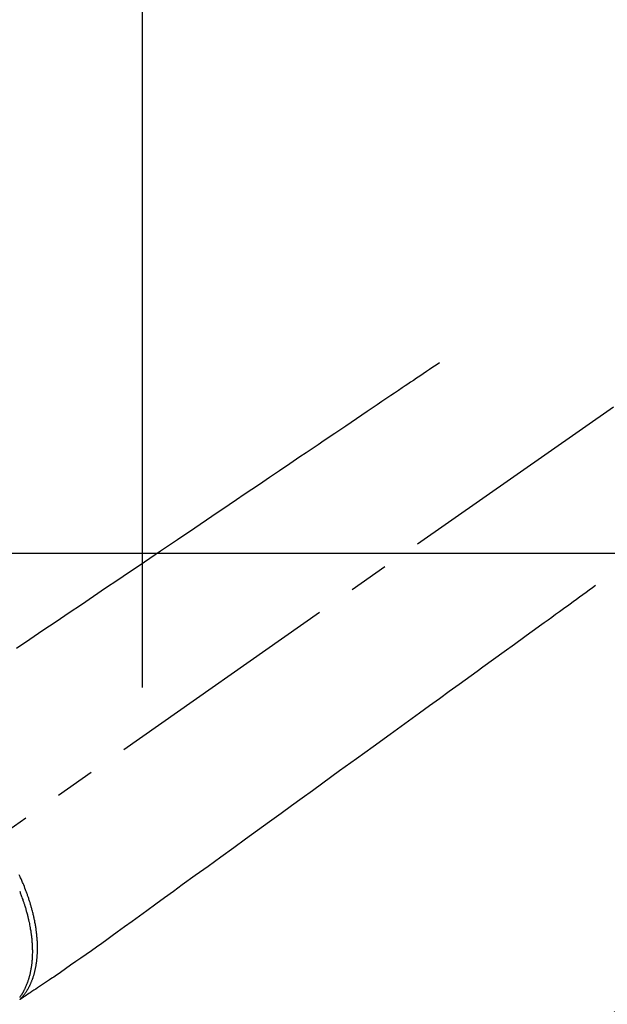
# Model space of a CAD drawing. Extents: x 27948 to 54421, y -22053 to -13183.
# Drawn here: x 31568 to 31660, y -14795 to -14641 of the extents above; entities that cross this region are included whole.
import ezdxf

# ---------------------------------------------------------------- set-up
doc = ezdxf.new("R2010")
doc.units = 0
doc.header["$LTSCALE"] = 50
doc.header["$MEASUREMENT"] = 0
doc.linetypes.add('CENTER2', pattern=[1.125, 0.75, -0.125, 0.125, -0.125])
doc.linetypes.add('HIDDEN', pattern=[0.375, 0.25, -0.125])
doc.layers.get('DEFPOINTS').update_dxf_attribs({"color": 146, "linetype": 'CONTINUOUS'})
doc.layers.add('126-甲板', color=2, linetype='CONTINUOUS')
doc.layers.add('150-機器', color=8, linetype='CONTINUOUS')

# ---------------------------------------------------------------- blocks, each defined once
blk = doc.blocks.new('F402_H')
at = {"layer": '150-機器', "color": 13, "linetype": 'CENTER2'}
blk.add_line((0, 0), (-244.02, -170.86), dxfattribs=at)
at = {"layer": '150-機器', "color": 13, "linetype": 'HIDDEN'}
for points in [[(-73.36, -25.3), (-73.88, -25.65), (-74.39, -26), (-74.9, -26.34), (-75.41, -26.69), (-75.92, -27.03), (-76.43, -27.38), (-76.94, -27.72), (-77.45, -28.07), (-77.89, -28.36), (-78.32, -28.65), (-78.75, -28.94), (-79.18, -29.24), (-79.78, -29.64), (-80.39, -30.05), (-80.99, -30.46), (-81.6, -30.87), (-82.37, -31.39), (-83.14, -31.91), (-83.92, -32.44), (-84.69, -32.96), (-86.38, -34.1), (-88.06, -35.24), (-89.75, -36.38), (-91.44, -37.52), (-92.39, -38.16), (-93.34, -38.81), (-94.29, -39.45), (-95.24, -40.09), (-96.83, -41.17), (-98.43, -42.25), (-100.02, -43.32), (-101.61, -44.4), (-102.8, -45.2), (-103.98, -46), (-105.17, -46.81), (-106.36, -47.61), (-109.05, -49.43), (-111.74, -51.25), (-114.43, -53.07), (-117.13, -54.89), (-118.8, -56.02), (-120.47, -57.15), (-122.14, -58.28), (-123.82, -59.41), (-125.72, -60.7), (-127.63, -61.99), (-129.53, -63.28), (-131.44, -64.56), (-133.5, -65.96), (-135.56, -67.35), (-137.63, -68.75), (-139.69, -70.14)], [(-48.87, -60.28), (-49.37, -60.65), (-49.87, -61.01), (-50.37, -61.37), (-50.87, -61.74), (-51.37, -62.1), (-51.87, -62.46), (-52.37, -62.82), (-52.87, -63.18), (-53.29, -63.49), (-53.71, -63.79), (-54.13, -64.1), (-54.55, -64.4), (-55.14, -64.83), (-55.73, -65.26), (-56.32, -65.69), (-56.92, -66.12), (-57.67, -66.66), (-58.43, -67.21), (-59.18, -67.76), (-59.94, -68.31), (-61.59, -69.5), (-63.23, -70.7), (-64.88, -71.89), (-66.53, -73.09), (-67.46, -73.76), (-68.39, -74.44), (-69.32, -75.11), (-70.25, -75.79), (-71.81, -76.91), (-73.36, -78.04), (-74.92, -79.17), (-76.47, -80.3), (-77.63, -81.14), (-78.79, -81.98), (-79.95, -82.82), (-81.11, -83.66), (-83.74, -85.57), (-86.38, -87.48), (-89.01, -89.38), (-91.64, -91.29), (-93.27, -92.48), (-94.91, -93.66), (-96.54, -94.84), (-98.18, -96.03), (-100.04, -97.38), (-101.9, -98.73), (-103.76, -100.08), (-105.63, -101.43), (-107.64, -102.89), (-109.66, -104.35), (-111.67, -105.81), (-113.69, -107.27), (-115.08, -108.28), (-116.47, -109.29), (-117.86, -110.3), (-119.25, -111.31), (-120.42, -112.15), (-121.58, -113), (-122.74, -113.84), (-123.91, -114.68), (-124.71, -115.27), (-125.52, -115.86), (-126.33, -116.45), (-127.14, -117.03), (-127.95, -117.6), (-128.77, -118.17), (-129.59, -118.74), (-130.4, -119.31), (-131.21, -119.88), (-132.01, -120.45), (-132.82, -121.02), (-133.63, -121.57), (-133.85, -121.72), (-134.07, -121.86), (-134.29, -122.01), (-134.5, -122.15), (-134.98, -122.47), (-135.45, -122.78), (-135.92, -123.1), (-136.39, -123.41), (-136.69, -123.61), (-136.98, -123.81), (-137.28, -124), (-137.58, -124.2), (-137.76, -124.33), (-137.95, -124.45), (-138.14, -124.58), (-138.33, -124.71), (-138.4, -124.75), (-138.46, -124.79), (-138.53, -124.84), (-138.6, -124.88), (-138.67, -124.93), (-138.75, -124.98), (-138.82, -125.03), (-138.9, -125.08), (-138.94, -125.11), (-138.98, -125.14), (-139.01, -125.16), (-139.05, -125.19), (-139.07, -125.2), (-139.09, -125.21), (-139.11, -125.22), (-139.12, -125.23), (-139.14, -125.24), (-139.15, -125.25), (-139.16, -125.26), (-139.18, -125.27), (-139.19, -125.27), (-139.2, -125.28)], [(-139.2, -108.26), (-139.15, -108.39), (-139.1, -108.51), (-139.05, -108.64), (-139.01, -108.77), (-138.96, -108.9), (-138.9, -109.06), (-138.84, -109.21), (-138.79, -109.37), (-138.73, -109.53), (-138.69, -109.66), (-138.64, -109.79), (-138.6, -109.92), (-138.56, -110.04), (-138.53, -110.14), (-138.5, -110.23), (-138.47, -110.33), (-138.44, -110.42), (-138.39, -110.57), (-138.35, -110.71), (-138.3, -110.85), (-138.26, -110.99), (-138.24, -111.09), (-138.21, -111.18), (-138.18, -111.28), (-138.16, -111.37), (-138.12, -111.51), (-138.08, -111.65), (-138.04, -111.79), (-138, -111.94), (-137.99, -112), (-137.97, -112.06), (-137.95, -112.12), (-137.94, -112.18), (-137.91, -112.31), (-137.88, -112.43), (-137.85, -112.56), (-137.82, -112.68), (-137.8, -112.79), (-137.77, -112.9), (-137.75, -113.01), (-137.72, -113.12), (-137.68, -113.33), (-137.64, -113.55), (-137.6, -113.76), (-137.56, -113.98), (-137.53, -114.14), (-137.5, -114.31), (-137.47, -114.48), (-137.45, -114.64), (-137.43, -114.76), (-137.41, -114.88), (-137.4, -115), (-137.38, -115.12), (-137.37, -115.26), (-137.35, -115.39), (-137.34, -115.52), (-137.32, -115.66), (-137.31, -115.77), (-137.3, -115.89), (-137.29, -116.01), (-137.28, -116.13), (-137.27, -116.26), (-137.26, -116.39), (-137.25, -116.52), (-137.24, -116.65), (-137.24, -116.76), (-137.23, -116.88), (-137.23, -116.99), (-137.22, -117.11), (-137.22, -117.23), (-137.22, -117.36), (-137.21, -117.49), (-137.21, -117.62), (-137.21, -117.7), (-137.21, -117.78), (-137.21, -117.87), (-137.21, -117.95), (-137.22, -118.13), (-137.22, -118.31), (-137.23, -118.49), (-137.24, -118.66), (-137.24, -118.76), (-137.25, -118.85), (-137.25, -118.95), (-137.26, -119.04), (-137.27, -119.16), (-137.28, -119.28), (-137.29, -119.4), (-137.3, -119.52), (-137.32, -119.65), (-137.33, -119.78), (-137.35, -119.91), (-137.37, -120.04), (-137.38, -120.1), (-137.39, -120.16), (-137.4, -120.23), (-137.41, -120.29), (-137.43, -120.43), (-137.45, -120.57), (-137.48, -120.7), (-137.5, -120.84), (-137.53, -120.95), (-137.55, -121.06), (-137.57, -121.17), (-137.6, -121.28), (-137.63, -121.4), (-137.66, -121.52), (-137.69, -121.64), (-137.72, -121.76), (-137.75, -121.85), (-137.77, -121.94), (-137.8, -122.03), (-137.83, -122.13), (-137.86, -122.23), (-137.9, -122.33), (-137.93, -122.43), (-137.96, -122.53), (-138.01, -122.66), (-138.06, -122.79), (-138.11, -122.92), (-138.17, -123.05), (-138.21, -123.17), (-138.27, -123.28), (-138.32, -123.4), (-138.37, -123.51), (-138.41, -123.59), (-138.45, -123.67), (-138.49, -123.75), (-138.53, -123.83), (-138.56, -123.88), (-138.58, -123.93), (-138.61, -123.98), (-138.64, -124.03), (-138.66, -124.07), (-138.68, -124.11), (-138.7, -124.15), (-138.72, -124.19), (-138.76, -124.24), (-138.79, -124.3), (-138.82, -124.36), (-138.86, -124.41), (-138.88, -124.45), (-138.9, -124.49), (-138.93, -124.52), (-138.95, -124.56), (-139, -124.63), (-139.05, -124.71), (-139.1, -124.78), (-139.15, -124.85), (-139.17, -124.89), (-139.2, -124.93)], [(-139.11, -125.22), (-139.07, -125.18), (-139.03, -125.14), (-138.99, -125.09), (-138.95, -125.05), (-138.91, -125), (-138.87, -124.96), (-138.83, -124.91), (-138.79, -124.87), (-138.77, -124.84), (-138.75, -124.82), (-138.73, -124.8), (-138.71, -124.77), (-138.67, -124.73), (-138.63, -124.68), (-138.6, -124.63), (-138.56, -124.58), (-138.48, -124.48), (-138.4, -124.37), (-138.32, -124.26), (-138.25, -124.15), (-138.19, -124.06), (-138.13, -123.98), (-138.08, -123.89), (-138.02, -123.8), (-137.99, -123.74), (-137.95, -123.68), (-137.91, -123.61), (-137.88, -123.55), (-137.83, -123.46), (-137.78, -123.38), (-137.74, -123.3), (-137.69, -123.21), (-137.66, -123.15), (-137.63, -123.08), (-137.59, -123.01), (-137.56, -122.94), (-137.52, -122.86), (-137.49, -122.78), (-137.45, -122.71), (-137.42, -122.63), (-137.38, -122.53), (-137.34, -122.44), (-137.3, -122.35), (-137.27, -122.26), (-137.24, -122.18), (-137.21, -122.09), (-137.18, -122.01), (-137.15, -121.93), (-137.11, -121.82), (-137.07, -121.71), (-137.04, -121.6), (-137, -121.49), (-136.98, -121.41), (-136.95, -121.32), (-136.93, -121.23), (-136.9, -121.14), (-136.87, -121.02), (-136.84, -120.89), (-136.81, -120.77), (-136.78, -120.64), (-136.75, -120.53), (-136.72, -120.41), (-136.7, -120.3), (-136.68, -120.18), (-136.66, -120.06), (-136.63, -119.94), (-136.61, -119.82), (-136.59, -119.7), (-136.57, -119.56), (-136.55, -119.41), (-136.53, -119.26), (-136.52, -119.11), (-136.51, -119.03), (-136.5, -118.94), (-136.49, -118.85), (-136.48, -118.77), (-136.47, -118.65), (-136.46, -118.54), (-136.45, -118.42), (-136.44, -118.31), (-136.44, -118.19), (-136.43, -118.08), (-136.42, -117.96), (-136.42, -117.84), (-136.42, -117.75), (-136.41, -117.66), (-136.41, -117.57), (-136.41, -117.48), (-136.41, -117.36), (-136.41, -117.24), (-136.41, -117.12), (-136.41, -117), (-136.41, -116.87), (-136.41, -116.73), (-136.42, -116.6), (-136.42, -116.46), (-136.43, -116.31), (-136.43, -116.16), (-136.44, -116.01), (-136.45, -115.86), (-136.46, -115.71), (-136.47, -115.55), (-136.49, -115.4), (-136.5, -115.25), (-136.52, -115.11), (-136.53, -114.97), (-136.55, -114.83), (-136.56, -114.68), (-136.58, -114.57), (-136.59, -114.46), (-136.61, -114.34), (-136.62, -114.23), (-136.64, -114.09), (-136.67, -113.94), (-136.69, -113.8), (-136.71, -113.65), (-136.74, -113.49), (-136.77, -113.34), (-136.8, -113.18), (-136.83, -113.02), (-136.85, -112.88), (-136.88, -112.75), (-136.91, -112.62), (-136.93, -112.49), (-136.97, -112.34), (-137, -112.19), (-137.03, -112.05), (-137.07, -111.9), (-137.11, -111.74), (-137.15, -111.57), (-137.19, -111.41), (-137.23, -111.25), (-137.27, -111.11), (-137.3, -110.98), (-137.34, -110.84), (-137.38, -110.71), (-137.41, -110.59), (-137.45, -110.47), (-137.48, -110.35), (-137.52, -110.23), (-137.55, -110.12), (-137.58, -110.02), (-137.61, -109.91), (-137.65, -109.81), (-137.69, -109.67), (-137.74, -109.54), (-137.78, -109.4), (-137.83, -109.26), (-137.87, -109.14), (-137.91, -109.02), (-137.95, -108.9), (-138, -108.77), (-138.06, -108.58), (-138.13, -108.39), (-138.21, -108.2), (-138.28, -108.01), (-138.37, -107.76), (-138.47, -107.52), (-138.57, -107.27), (-138.67, -107.03), (-138.74, -106.87), (-138.8, -106.72), (-138.87, -106.57), (-138.93, -106.42), (-138.99, -106.29), (-139.05, -106.15), (-139.11, -106.01), (-139.18, -105.88), (-139.27, -105.69)]]:
    blk.add_lwpolyline(points, dxfattribs=at)

msp = doc.modelspace()

# ---------------------------------------------------------------- linework, layer by layer
at = {"layer": '126-甲板', "linetype": 'Continuous'}
msp.add_lwpolyline([(31317.23, -14724.68), (32097.23, -14724.68, -0.414214), (32107.23, -14734.68), (32107.23, -15149.68, -0.414214), (32097.23, -15159.68), (31317.23, -15159.68, -0.414214), (31307.23, -15149.68), (31307.23, -14734.68, -0.414214)], format="xyb", close=True, dxfattribs=at)
at = {"layer": '150-機器', "color": 13}
for radius in [90.5, 80.5]:
    msp.add_circle((31707.23, -14874.68), radius, dxfattribs=at)
at = {"layer": 'DEFPOINTS'}
msp.add_line((31587.23, -14593.61), (31587.23, -14745.74), dxfattribs=at)

# ---------------------------------------------------------------- block references
at = {"layer": '150-機器'}
msp.add_blockref('F402_H', (31707.22, -14669.49), dxfattribs=at)

doc.saveas('drawing.dxf')
